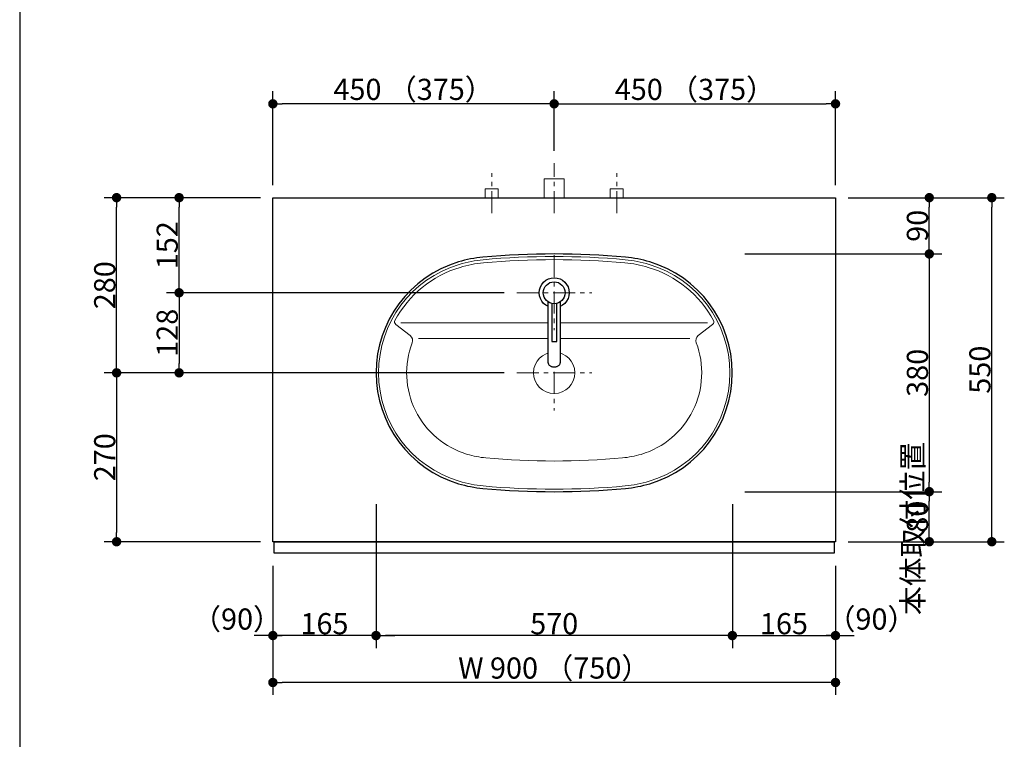
# Model space of a CAD drawing. Units: millimetres. Extents: x -4275 to 7850, y -3045 to 3045.
# Drawn here: x -1135 to 440, y -686 to 464 of the extents above; entities that cross this region are included whole.
import ezdxf

# ---------------------------------------------------------------- set-up
doc = ezdxf.new("R2010")
doc.units = ezdxf.units.MM
doc.header["$LTSCALE"] = 20
doc.header["$PDMODE"] = 1
doc.header["$PDSIZE"] = -2
doc.linetypes.add('ラインタイプ-3', pattern=[2.91, 1.76, -0.4, 0.35, -0.4])
for name, color, linetype, lineweight in [('1図面枠', 7, 'Continuous', 15), ('2寸法-1', 7, 'Continuous', 15), ('2寸法-2', 7, 'Continuous', 15), ('4給排水', 7, 'Continuous', 15), ('5ボウル・キャビネット', 7, 'Continuous', 15)]:
    doc.layers.add(name, color=color, linetype=linetype, lineweight=lineweight)
doc.styles.add('MS PGothic', font='txt', dxfattribs={"bigfont": 'MS PGothic'})
doc.dimstyles.new('SANWA-1', dxfattribs={"dimtxt": 33.826244, "dimasz": 15.006836, "dimexe": 20, "dimexo": 20, "dimgap": 2, "dimtad": 1, "dimdec": 8, "dimdsep": 46, "dimtxsty": 'MS PGothic', "dimblk": 'DOT', "dimblk1": 'DOT', "dimblk2": 'DOT', "dimcen": 0, "dimazin": 0, "dimtfac": 0.8, "dimtdec": 8, "dimtix": 1, "dimtmove": 0, "dimatfit": 0, "dimldrblk": 'DOT', "dimfxl": 1, "dimfrac": 2, "dimtolj": 1, "dimarcsym": 0})

# ---------------------------------------------------------------- blocks, each defined once
blk = doc.blocks.new('_Dot')
at = {"color": 0, "linetype": 'ByBlock', "lineweight": -2}
blk.add_line((-0.5, 0), (-1, 0), dxfattribs=at)
at = {"color": 0, "linetype": 'ByBlock', "const_width": 0.5}
blk.add_lwpolyline([(-0.25, 0, 1), (0.25, 0, 1)], format="xyb", close=True, dxfattribs=at)
blk = doc.blocks.new('*D53')
at = {"layer": '2寸法-2', "color": 0, "linetype": 'Continuous', "lineweight": -2}
for p, q in [((-730, -408.5), (-730, -540)), ((-565, -408.5), (-565, -540)), ((-745, -520), (-760, -520)), ((-565, -520), (-730, -520)), ((-550, -520), (-535, -520))]:
    blk.add_line(p, q, dxfattribs=at)
at = {"layer": 'Defpoints', "color": 0}
for p in [(-730, -388.5), (-565, -388.5), (-730, -520)]:
    blk.add_point(p, dxfattribs=at)
at = {"layer": '2寸法-2', "color": 0, "lineweight": -2, "xscale": 15.0068359375, "yscale": 15.0068359375, "zscale": 15.0068359375}
blk.add_blockref('_Dot', (-730, -520), dxfattribs=at)
at = {"layer": '2寸法-2', "color": 0, "lineweight": -2, "xscale": 15.0068359375, "yscale": 15.0068359375, "zscale": 15.0068359375, "rotation": 180}
blk.add_blockref('_Dot', (-565, -520), dxfattribs=at)
at = {"layer": '2寸法-2', "color": 0, "lineweight": 15, "insert": (-787.3, -493.6), "char_height": 33.83, "attachment_point": 5, "style": 'MS PGothic'}
blk.add_mtext('\\A1;（90）', dxfattribs=at)
blk = doc.blocks.new('*D54')
at = {"layer": '2寸法-2', "color": 0, "linetype": 'Continuous', "lineweight": -2}
for p, q in [((5, -408.5), (5, -540)), ((170, -408.5), (170, -540)), ((-10, -520), (-25, -520)), ((5, -520), (170, -520)), ((185, -520), (200, -520))]:
    blk.add_line(p, q, dxfattribs=at)
at = {"layer": 'Defpoints', "color": 0}
for p in [(5, -388.5), (170, -388.5), (170, -520)]:
    blk.add_point(p, dxfattribs=at)
at = {"layer": '2寸法-2', "color": 0, "lineweight": -2, "xscale": 15.0068359375, "yscale": 15.0068359375, "zscale": 15.0068359375}
blk.add_blockref('_Dot', (5, -520), dxfattribs=at)
at = {"layer": '2寸法-2', "color": 0, "lineweight": -2, "xscale": 15.0068359375, "yscale": 15.0068359375, "zscale": 15.0068359375, "rotation": 180}
blk.add_blockref('_Dot', (170, -520), dxfattribs=at)
at = {"layer": '2寸法-2', "color": 0, "lineweight": 15, "insert": (227.5, -493.6), "char_height": 33.83, "attachment_point": 5, "style": 'MS PGothic'}
blk.add_mtext('\\A1;（90）', dxfattribs=at)
blk = doc.blocks.new('*D55')
at = {"layer": '2寸法-1', "color": 0, "linetype": 'Continuous', "lineweight": -2}
for p, q in [((5, -408.5), (5, -540)), ((170, -408.5), (170, -540)), ((20, -520), (155, -520))]:
    blk.add_line(p, q, dxfattribs=at)
at = {"layer": 'Defpoints', "color": 0}
for p in [(5, -388.5), (170, -388.5), (170, -520)]:
    blk.add_point(p, dxfattribs=at)
at = {"layer": '2寸法-1', "color": 0, "lineweight": -2, "xscale": 15.0068359375, "yscale": 15.0068359375, "zscale": 15.0068359375, "rotation": 180}
blk.add_blockref('_Dot', (5, -520), dxfattribs=at)
at = {"layer": '2寸法-1', "color": 0, "lineweight": -2, "xscale": 15.0068359375, "yscale": 15.0068359375, "zscale": 15.0068359375}
blk.add_blockref('_Dot', (170, -520), dxfattribs=at)
at = {"layer": '2寸法-1', "color": 0, "lineweight": 15, "insert": (87.5, -501), "char_height": 33.83, "attachment_point": 5, "style": 'MS PGothic'}
blk.add_mtext('\\A1;165', dxfattribs=at)
blk = doc.blocks.new('*D56')
at = {"layer": '2寸法-1', "color": 0, "linetype": 'Continuous', "lineweight": -2}
for p, q in [((-730, -408.5), (-730, -540)), ((-565, -408.5), (-565, -540)), ((-580, -520), (-715, -520))]:
    blk.add_line(p, q, dxfattribs=at)
at = {"layer": 'Defpoints', "color": 0}
for p in [(-730, -388.5), (-565, -388.5), (-730, -520)]:
    blk.add_point(p, dxfattribs=at)
at = {"layer": '2寸法-1', "color": 0, "lineweight": -2, "xscale": 15.0068359375, "yscale": 15.0068359375, "zscale": 15.0068359375, "rotation": 180}
blk.add_blockref('_Dot', (-730, -520), dxfattribs=at)
at = {"layer": '2寸法-1', "color": 0, "lineweight": -2, "xscale": 15.0068359375, "yscale": 15.0068359375, "zscale": 15.0068359375}
blk.add_blockref('_Dot', (-565, -520), dxfattribs=at)
at = {"layer": '2寸法-1', "color": 0, "lineweight": 15, "insert": (-647.5, -501), "char_height": 33.83, "attachment_point": 5, "style": 'MS PGothic'}
blk.add_mtext('\\A1;165', dxfattribs=at)
blk = doc.blocks.new('*D57')
at = {"layer": '2寸法-1', "color": 0, "linetype": 'Continuous', "lineweight": -2}
for p, q in [((-730, 200), (-730, 350)), ((-280, 255), (-280, 350)), ((-295, 330), (-715, 330))]:
    blk.add_line(p, q, dxfattribs=at)
at = {"layer": 'Defpoints', "color": 0}
for p in [(-730, 330), (-280, 235), (-730, 180)]:
    blk.add_point(p, dxfattribs=at)
at = {"layer": '2寸法-1', "color": 0, "lineweight": -2, "xscale": 15.0068359375, "yscale": 15.0068359375, "zscale": 15.0068359375, "rotation": 180}
blk.add_blockref('_Dot', (-730, 330), dxfattribs=at)
at = {"layer": '2寸法-1', "color": 0, "lineweight": -2, "xscale": 15.0068359375, "yscale": 15.0068359375, "zscale": 15.0068359375}
blk.add_blockref('_Dot', (-280, 330), dxfattribs=at)
at = {"layer": '2寸法-1', "color": 0, "lineweight": 15, "insert": (-505, 353.1), "char_height": 33.826, "attachment_point": 5, "style": 'MS PGothic'}
blk.add_mtext('\\A1;450 （375）', dxfattribs=at)
blk = doc.blocks.new('*D58')
at = {"layer": '2寸法-1', "color": 0, "linetype": 'Continuous', "lineweight": -2}
for p, q in [((-280, 255), (-280, 350)), ((170, 200), (170, 350)), ((-265, 330), (155, 330))]:
    blk.add_line(p, q, dxfattribs=at)
at = {"layer": 'Defpoints', "color": 0}
for p in [(170, 330), (-280, 235), (170, 180)]:
    blk.add_point(p, dxfattribs=at)
at = {"layer": '2寸法-1', "color": 0, "lineweight": -2, "xscale": 15.0068359375, "yscale": 15.0068359375, "zscale": 15.0068359375, "rotation": 180}
blk.add_blockref('_Dot', (-280, 330), dxfattribs=at)
at = {"layer": '2寸法-1', "color": 0, "lineweight": -2, "xscale": 15.0068359375, "yscale": 15.0068359375, "zscale": 15.0068359375}
blk.add_blockref('_Dot', (170, 330), dxfattribs=at)
at = {"layer": '2寸法-1', "color": 0, "lineweight": 15, "insert": (-55, 353.1), "char_height": 33.826, "attachment_point": 5, "style": 'MS PGothic'}
blk.add_mtext('\\A1;450 （375）', dxfattribs=at)
blk = doc.blocks.new('*D59')
at = {"layer": '2寸法-1', "color": 0, "linetype": 'Continuous', "lineweight": -2}
for p, q in [((-730, -540), (-730, -615)), ((170, -540), (170, -615)), ((155, -595), (-715, -595))]:
    blk.add_line(p, q, dxfattribs=at)
at = {"layer": 'Defpoints', "color": 0}
for p in [(-730, -520), (170, -520), (-730, -595)]:
    blk.add_point(p, dxfattribs=at)
at = {"layer": '2寸法-1', "color": 0, "lineweight": -2, "xscale": 15.0068359375, "yscale": 15.0068359375, "zscale": 15.0068359375, "rotation": 180}
blk.add_blockref('_Dot', (-730, -595), dxfattribs=at)
at = {"layer": '2寸法-1', "color": 0, "lineweight": -2, "xscale": 15.0068359375, "yscale": 15.0068359375, "zscale": 15.0068359375}
blk.add_blockref('_Dot', (170, -595), dxfattribs=at)
at = {"layer": '2寸法-1', "color": 0, "lineweight": 15, "insert": (-280, -571.9), "char_height": 33.826, "attachment_point": 5, "style": 'MS PGothic'}
blk.add_mtext('\\A1;W 900 （750）', dxfattribs=at)
blk = doc.blocks.new('*D61')
at = {"layer": '2寸法-2', "color": 0, "linetype": 'Continuous', "lineweight": -2}
for p, q in [((320, -1430), (320, -1415)), ((240, -1445), (340, -1445)), ((320, -1915), (320, -1445)), ((240, -1915), (340, -1915)), ((320, -1930), (320, -1945))]:
    blk.add_line(p, q, dxfattribs=at)
at = {"layer": 'Defpoints', "color": 0}
for p in [(220, -1445), (320, -1445), (220, -1915)]:
    blk.add_point(p, dxfattribs=at)
at = {"layer": '2寸法-2', "color": 0, "lineweight": -2, "xscale": 15.0068359375, "yscale": 15.0068359375, "zscale": 15.0068359375}
for p, rotation in [((320, -1445), 270), ((320, -1915), 90.00000000000001)]:
    blk.add_blockref('_Dot', p, dxfattribs=dict(at, rotation=rotation))
at = {"layer": '2寸法-2', "color": 0, "lineweight": 15, "insert": (293.6, -348.9), "char_height": 33.83, "attachment_point": 5, "rotation": 90, "style": 'MS PGothic'}
blk.add_mtext('\\A1;本体取付位置', dxfattribs=at)
blk = doc.blocks.new('グループ-12')
at = {"layer": '1図面枠', "color": 7, "linetype": 'Continuous', "lineweight": 30}
blk.add_line((-1135, 2050), (-1135, -2430), dxfattribs=at)
blk = doc.blocks.new('グループ-44')
at = {"layer": '5ボウル・キャビネット', "color": 7, "linetype": 'Continuous', "lineweight": 15}
for p, q in [((-34.8, -20), (-525.2, -20)), ((-62.9, -45), (-497.1, -45))]:
    blk.add_line(p, q, dxfattribs=at)
at = {"layer": '5ボウル・キャビネット', "color": 7, "linetype": 'Continuous', "lineweight": 30, "flags": 128}
blk.add_lwpolyline([(-127, -277.2, 0.744538), (-127, 77.2, 0.049925), (-166.1, 84.8, 0.045666), (-393.9, 84.8, 0.049925), (-433, 77.2, 0.744538), (-433, -277.2, 0.049925), (-393.9, -284.8, 0.045666), (-166.1, -284.8, 0.049925)], format="xyb", close=True, dxfattribs=at)
at = {"layer": '5ボウル・キャビネット', "color": 7, "linetype": 'Continuous', "lineweight": 15, "flags": 128}
for points in [[(-128.1, -273.4, 0.744538), (-128.1, 73.4, 0.049925), (-166.4, 80.8, 0.045666), (-393.6, 80.8, 0.049925), (-431.9, 73.4, 0.744538), (-431.9, -273.4, 0.049925), (-393.6, -280.8, 0.045666), (-166.4, -280.8, 0.049925), (-128.1, -273.4)], [(-534.8, -16.2, 0.3675), (-533.4, -22.6), (-510.4, -40.4, -0.329933), (-507.2, -51.8, 0.435249), (-419, -230.3, 0.049925), (-389.5, -236, 0.045666), (-170.5, -236, 0.049925), (-141, -230.3, 0.435249), (-52.8, -51.8, -0.329933), (-49.6, -40.4), (-26.6, -22.6, 0.3675), (-25.2, -16.2, 0.198533), (-129.5, 68.6, 0.049925), (-166.9, 75.8, 0.045666), (-393.1, 75.8, 0.049925), (-430.5, 68.6, 0.198533)]]:
    blk.add_lwpolyline(points, format="xyb", close=True, dxfattribs=at)
blk = doc.blocks.new('グループ-45')
at = {"layer": '5ボウル・キャビネット', "color": 7, "linetype": 'ラインタイプ-3', "lineweight": 15}
for p, q in [((-280, -40), (-280, -160)), ((-340, -100), (-220, -100))]:
    blk.add_line(p, q, dxfattribs=at)
at = {"layer": '5ボウル・キャビネット', "color": 7, "linetype": 'Continuous', "lineweight": 15}
blk.add_ellipse((-280, -100), major_axis=(33, 0), ratio=1, dxfattribs=at)
blk = doc.blocks.new('グループ-50')
at = {"layer": '4給排水', "color": 7, "linetype": 'ラインタイプ-3', "lineweight": 15}
blk.add_line((-280, 155), (-280, 235), dxfattribs=at)
at = {"layer": '4給排水', "color": 7, "linetype": 'Continuous', "lineweight": 15, "flags": 128}
blk.add_lwpolyline([(-296, 180), (-296, 210), (-264, 210), (-264, 180)], dxfattribs=at)
blk = doc.blocks.new('止水栓_平面_W100')
at = {"layer": '4給排水', "color": 7, "linetype": 'ラインタイプ-3', "lineweight": 15}
for p, q in [((-100, -25), (-100, 39)), ((100, -25), (100, 39))]:
    blk.add_line(p, q, dxfattribs=at)
at = {"layer": '4給排水', "color": 7, "linetype": 'Continuous', "lineweight": 15, "flags": 128}
for points in [[(-110.5, 0), (-110.5, 14), (-89.5, 14), (-89.5, 0)], [(89.5, 0), (89.5, 14), (110.5, 14), (110.5, 0)]]:
    blk.add_lwpolyline(points, dxfattribs=at)
blk = doc.blocks.new('グループ-57')
at = {"color": 255, "linetype": 'Continuous', "lineweight": 30}
blk.add_wipeout([(-280, 4), (-284.7, 4.5), (-289.2, 5.8), (-293.3, 8), (-297, 11), (-300, 14.7), (-302.2, 18.8), (-303.5, 23.3), (-304, 28), (-303.5, 32.7), (-302.2, 37.2), (-300, 41.3), (-297, 45), (-293.3, 48), (-289.2, 50.2), (-284.7, 51.5), (-280, 52), (-275.3, 51.5), (-270.8, 50.2), (-266.7, 48), (-263, 45), (-260, 41.3), (-257.8, 37.2), (-256.5, 32.7), (-256, 28), (-256.5, 23.3), (-257.8, 18.8), (-260, 14.7), (-263, 11), (-266.7, 8), (-270.8, 5.8), (-275.3, 4.5)], dxfattribs=at).dxf.layer = '4給排水'
at = {"layer": '4給排水', "color": 7, "linetype": 'Continuous', "lineweight": 30}
blk.add_ellipse((-280, 28), major_axis=(24, 0), ratio=1, dxfattribs=at)
at = {"color": 255, "linetype": 'Continuous', "lineweight": 30}
blk.add_wipeout([(-290, 13.6), (-290, -82.9), (-290, -83.5), (-289.8, -84.2), (-289.6, -85), (-289.3, -85.7), (-288.9, -86.4), (-288.4, -87), (-287.8, -87.7), (-287.1, -88.3), (-286.3, -88.8), (-285.5, -89.3), (-284.6, -89.7), (-283.7, -90), (-282.8, -90.2), (-281.8, -90.4), (-280.9, -90.5), (-280, -90.5), (-279.1, -90.5), (-278.2, -90.4), (-277.2, -90.2), (-276.3, -90), (-275.4, -89.7), (-274.5, -89.3), (-273.7, -88.8), (-272.9, -88.3), (-272.2, -87.7), (-271.6, -87), (-271.1, -86.4), (-270.7, -85.7), (-270.4, -85), (-270.2, -84.2), (-270, -83.5), (-270, -82.9), (-270, 13.6)], dxfattribs=at).dxf.layer = '4給排水'
at = {"layer": '4給排水', "color": 7, "linetype": 'Continuous', "lineweight": 30, "flags": 128}
blk.add_lwpolyline([(-290, 13.6), (-290, -82.9), (-290, -83.5), (-289.8, -84.2), (-289.6, -85), (-289.3, -85.7), (-288.9, -86.4), (-288.4, -87), (-287.8, -87.7), (-287.1, -88.3), (-286.3, -88.8), (-285.5, -89.3), (-284.6, -89.7), (-283.7, -90), (-282.8, -90.2), (-281.8, -90.4), (-280.9, -90.5), (-280, -90.5), (-279.1, -90.5), (-278.2, -90.4), (-277.2, -90.2), (-276.3, -90), (-275.4, -89.7), (-274.5, -89.3), (-273.7, -88.8), (-272.9, -88.3), (-272.2, -87.7), (-271.6, -87), (-271.1, -86.4), (-270.7, -85.7), (-270.4, -85), (-270.2, -84.2), (-270, -83.5), (-270, -82.9), (-270, 13.6)], dxfattribs=at)
at = {"color": 255, "linetype": 'Continuous', "lineweight": 30}
blk.add_wipeout([(-284, 11), (-284, -50), (-276, -50), (-276, 11)], dxfattribs=at).dxf.layer = '4給排水'
at = {"layer": '4給排水', "color": 7, "linetype": 'Continuous', "lineweight": 30, "flags": 128}
blk.add_lwpolyline([(-284, 11), (-284, -50), (-276, -50), (-276, 11)], dxfattribs=at)
at = {"color": 255, "linetype": 'Continuous', "lineweight": 30}
blk.add_wipeout([(-280, 10.5), (-283.4, 10.8), (-286.7, 11.8), (-289.7, 13.4), (-292.4, 15.6), (-294.6, 18.3), (-296.2, 21.3), (-297.2, 24.6), (-297.5, 28), (-297.2, 31.4), (-296.2, 34.7), (-294.6, 37.7), (-292.4, 40.4), (-289.7, 42.6), (-286.7, 44.2), (-283.4, 45.2), (-280, 45.5), (-276.6, 45.2), (-273.3, 44.2), (-270.3, 42.6), (-267.6, 40.4), (-265.4, 37.7), (-263.8, 34.7), (-262.8, 31.4), (-262.5, 28), (-262.8, 24.6), (-263.8, 21.3), (-265.4, 18.3), (-267.6, 15.6), (-270.3, 13.4), (-273.3, 11.8), (-276.6, 10.8)], dxfattribs=at).dxf.layer = '4給排水'
at = {"layer": '4給排水', "color": 7, "linetype": 'ラインタイプ-3', "lineweight": 15}
for p, q in [((-280, 88), (-280, -32)), ((-340, 28), (-220, 28))]:
    blk.add_line(p, q, dxfattribs=at)
at = {"layer": '4給排水', "color": 7, "linetype": 'Continuous', "lineweight": 30}
blk.add_ellipse((-280, 28), major_axis=(17.5, 0), ratio=1, dxfattribs=at)
blk = doc.blocks.new('*D138')
at = {"layer": '2寸法-1', "color": 0, "linetype": 'Continuous', "lineweight": -2}
for p, q in [((-750, 180), (-900, 180)), ((-880, 43), (-880, 165)), ((-360, 28), (-900, 28))]:
    blk.add_line(p, q, dxfattribs=at)
at = {"layer": 'Defpoints', "color": 0}
for p in [(-880, 180), (-730, 180), (-340, 28)]:
    blk.add_point(p, dxfattribs=at)
at = {"layer": '2寸法-1', "color": 0, "lineweight": -2, "xscale": 15.0068359375, "yscale": 15.0068359375, "zscale": 15.0068359375}
for p, rotation in [((-880, 180), 90), ((-880, 28), 270)]:
    blk.add_blockref('_Dot', p, dxfattribs=dict(at, rotation=rotation))
at = {"layer": '2寸法-1', "color": 0, "insert": (-899, 104), "char_height": 33.83, "attachment_point": 5, "rotation": 90, "style": 'MS PGothic'}
blk.add_mtext('\\A1;152', dxfattribs=at)
blk = doc.blocks.new('*D139')
at = {"layer": '2寸法-1', "color": 0, "linetype": 'Continuous', "lineweight": -2}
for p, q in [((-900, 180), (-1000, 180)), ((-980, -85), (-980, 165)), ((-900, -100), (-1000, -100))]:
    blk.add_line(p, q, dxfattribs=at)
at = {"layer": 'Defpoints', "color": 0}
for p in [(-980, 180), (-880, 180), (-880, -100)]:
    blk.add_point(p, dxfattribs=at)
at = {"layer": '2寸法-1', "color": 0, "lineweight": -2, "xscale": 15.0068359375, "yscale": 15.0068359375, "zscale": 15.0068359375}
for p, rotation in [((-980, 180), 89.99999999999993), ((-980, -100), 269.9999999999999)]:
    blk.add_blockref('_Dot', p, dxfattribs=dict(at, rotation=rotation))
at = {"layer": '2寸法-1', "color": 0, "insert": (-999, 40), "char_height": 33.83, "attachment_point": 5, "rotation": 90, "style": 'MS PGothic'}
blk.add_mtext('\\A1;280', dxfattribs=at)
blk = doc.blocks.new('*D140')
at = {"layer": '2寸法-1', "color": 0, "linetype": 'Continuous', "lineweight": -2}
for p, q in [((-360, 28), (-900, 28)), ((-880, 13), (-880, -85)), ((-360, -100), (-900, -100))]:
    blk.add_line(p, q, dxfattribs=at)
at = {"layer": 'Defpoints', "color": 0}
for p in [(-340, 28), (-880, -100), (-340, -100)]:
    blk.add_point(p, dxfattribs=at)
at = {"layer": '2寸法-1', "color": 0, "lineweight": -2, "xscale": 15.0068359375, "yscale": 15.0068359375, "zscale": 15.0068359375}
for p, rotation in [((-880, 28), 90), ((-880, -100), 270)]:
    blk.add_blockref('_Dot', p, dxfattribs=dict(at, rotation=rotation))
at = {"layer": '2寸法-1', "color": 0, "insert": (-899, -36), "char_height": 33.83, "attachment_point": 5, "rotation": 90, "style": 'MS PGothic'}
blk.add_mtext('\\A1;128', dxfattribs=at)
blk = doc.blocks.new('*D141')
at = {"layer": '2寸法-1', "color": 0, "linetype": 'Continuous', "lineweight": -2}
for p, q in [((25, 90), (340, 90)), ((320, 75), (320, -275)), ((25, -290), (340, -290))]:
    blk.add_line(p, q, dxfattribs=at)
at = {"layer": 'Defpoints', "color": 0}
for p in [(5, 90), (5, -290), (320, -290)]:
    blk.add_point(p, dxfattribs=at)
at = {"layer": '2寸法-1', "color": 0, "lineweight": -2, "xscale": 15.0068359375, "yscale": 15.0068359375, "zscale": 15.0068359375}
for p, rotation in [((320, 90), 90), ((320, -290), 270)]:
    blk.add_blockref('_Dot', p, dxfattribs=dict(at, rotation=rotation))
at = {"layer": '2寸法-1', "color": 0, "lineweight": 15, "insert": (301, -100), "char_height": 33.83, "attachment_point": 5, "rotation": 90, "style": 'MS PGothic'}
blk.add_mtext('\\A1;380', dxfattribs=at)
blk = doc.blocks.new('*D142')
at = {"layer": '2寸法-1', "color": 0, "linetype": 'Continuous', "lineweight": -2}
for p, q in [((-900, -100), (-1000, -100)), ((-980, -115), (-980, -355)), ((-750, -370), (-1000, -370))]:
    blk.add_line(p, q, dxfattribs=at)
at = {"layer": 'Defpoints', "color": 0}
for p in [(-880, -100), (-980, -370), (-730, -370)]:
    blk.add_point(p, dxfattribs=at)
at = {"layer": '2寸法-1', "color": 0, "lineweight": -2, "xscale": 15.0068359375, "yscale": 15.0068359375, "zscale": 15.0068359375}
for p, rotation in [((-980, -100), 89.99999999999993), ((-980, -370), 269.9999999999999)]:
    blk.add_blockref('_Dot', p, dxfattribs=dict(at, rotation=rotation))
at = {"layer": '2寸法-1', "color": 0, "insert": (-999, -235), "char_height": 33.83, "attachment_point": 5, "rotation": 90, "style": 'MS PGothic'}
blk.add_mtext('\\A1;270', dxfattribs=at)
blk = doc.blocks.new('*D143')
at = {"layer": '2寸法-1', "color": 0, "linetype": 'Continuous', "lineweight": -2}
for p, q in [((190, -290), (340, -290)), ((320, -355), (320, -305)), ((190, -370), (340, -370))]:
    blk.add_line(p, q, dxfattribs=at)
at = {"layer": 'Defpoints', "color": 0}
for p in [(170, -290), (320, -290), (170, -370)]:
    blk.add_point(p, dxfattribs=at)
at = {"layer": '2寸法-1', "color": 0, "lineweight": -2, "xscale": 15.0068359375, "yscale": 15.0068359375, "zscale": 15.0068359375}
for p, rotation in [((320, -290), 90), ((320, -370), 270)]:
    blk.add_blockref('_Dot', p, dxfattribs=dict(at, rotation=rotation))
at = {"layer": '2寸法-1', "color": 0, "lineweight": 15, "insert": (301, -330), "char_height": 33.83, "attachment_point": 5, "rotation": 90, "style": 'MS PGothic'}
blk.add_mtext('\\A1;80', dxfattribs=at)
blk = doc.blocks.new('*D144')
at = {"layer": '2寸法-1', "color": 0, "linetype": 'Continuous', "lineweight": -2}
for p, q in [((190, 180), (340, 180)), ((320, 105), (320, 165)), ((190, 90), (340, 90))]:
    blk.add_line(p, q, dxfattribs=at)
at = {"layer": 'Defpoints', "color": 0}
for p in [(170, 180), (320, 180), (170, 90)]:
    blk.add_point(p, dxfattribs=at)
at = {"layer": '2寸法-1', "color": 0, "lineweight": -2, "xscale": 15.0068359375, "yscale": 15.0068359375, "zscale": 15.0068359375}
for p, rotation in [((320, 180), 90), ((320, 90), 270)]:
    blk.add_blockref('_Dot', p, dxfattribs=dict(at, rotation=rotation))
at = {"layer": '2寸法-1', "color": 0, "lineweight": 15, "insert": (301, 135), "char_height": 33.83, "attachment_point": 5, "rotation": 90, "style": 'MS PGothic'}
blk.add_mtext('\\A1;90', dxfattribs=at)
blk = doc.blocks.new('*D145')
at = {"layer": '2寸法-1', "color": 0, "linetype": 'Continuous', "lineweight": -2}
for p, q in [((340, 180), (440, 180)), ((420, -355), (420, 165)), ((340, -370), (440, -370))]:
    blk.add_line(p, q, dxfattribs=at)
at = {"layer": 'Defpoints', "color": 0}
for p in [(320, 180), (420, 180), (320, -370)]:
    blk.add_point(p, dxfattribs=at)
at = {"layer": '2寸法-1', "color": 0, "lineweight": -2, "xscale": 15.0068359375, "yscale": 15.0068359375, "zscale": 15.0068359375}
for p, rotation in [((420, 180), 90), ((420, -370), 270)]:
    blk.add_blockref('_Dot', p, dxfattribs=dict(at, rotation=rotation))
at = {"layer": '2寸法-1', "color": 0, "lineweight": 15, "insert": (401, -95), "char_height": 33.83, "attachment_point": 5, "rotation": 90, "style": 'MS PGothic'}
blk.add_mtext('\\A1;550', dxfattribs=at)
blk = doc.blocks.new('*D146')
at = {"layer": '2寸法-1', "color": 0, "linetype": 'Continuous', "lineweight": -2}
for p, q in [((-565, -310), (-565, -540)), ((5, -310), (5, -540)), ((-10, -520), (-550, -520))]:
    blk.add_line(p, q, dxfattribs=at)
at = {"layer": 'Defpoints', "color": 0}
for p in [(-565, -290), (5, -290), (-565, -520)]:
    blk.add_point(p, dxfattribs=at)
at = {"layer": '2寸法-1', "color": 0, "lineweight": -2, "xscale": 15.0068359375, "yscale": 15.0068359375, "zscale": 15.0068359375, "rotation": 180}
blk.add_blockref('_Dot', (-565, -520), dxfattribs=at)
at = {"layer": '2寸法-1', "color": 0, "lineweight": -2, "xscale": 15.0068359375, "yscale": 15.0068359375, "zscale": 15.0068359375}
blk.add_blockref('_Dot', (5, -520), dxfattribs=at)
at = {"layer": '2寸法-1', "color": 0, "lineweight": 15, "insert": (-280, -501), "char_height": 33.83, "attachment_point": 5, "style": 'MS PGothic'}
blk.add_mtext('\\A1;570', dxfattribs=at)

msp = doc.modelspace()

# ---------------------------------------------------------------- linework, layer by layer
at = {"layer": '5ボウル・キャビネット', "color": 7, "linetype": 'Continuous', "lineweight": 30, "flags": 128}
for points in [[(-730, 180), (170, 180), (170, -370), (-730, -370)], [(-728, -370), (168, -370), (168, -388.5), (-728, -388.5)]]:
    msp.add_lwpolyline(points, close=True, dxfattribs=at)

# ---------------------------------------------------------------- block references
at = {"layer": '1図面枠', "color": 7}
msp.add_blockref('グループ-12', (0, 0), dxfattribs=at)
at = {"layer": '4給排水', "color": 7}
for name, p in [('グループ-50', (0, 0)), ('止水栓_平面_W100', (-280, 180))]:
    msp.add_blockref(name, p, dxfattribs=at)
at = {"layer": '5ボウル・キャビネット', "color": 7}
for name in ['グループ-44', 'グループ-45']:
    msp.add_blockref(name, (0, 0), dxfattribs=at)

# ---------------------------------------------------------------- dimensions: what is measured, and where the dimension line sits
at = {"layer": '2寸法-1', "color": 7, "linetype": 'Continuous', "lineweight": 15}
for base, p1, p2, override, picture, middle in [((-730, 330), (-280, 235), (-730, 180), {"dimgap": 2, "dimdec": 1, "dimpost": '<> （375）', "dimtxsty": 'MS PGothic', "dimtmove": 2}, '*D57', (-505, 353.14140263)), ((170, 330), (-280, 235), (170, 180), {"dimgap": 2, "dimdec": 1, "dimpost": '<> （375）', "dimtxsty": 'MS PGothic', "dimtmove": 2}, '*D58', (-55, 353.14140263)), ((-565, -520), (5, -290), (-565, -290), {"dimgap": 2, "dimdec": 1, "dimpost": '<>', "dimtxsty": 'MS PGothic', "dimtmove": 2}, '*D146', (-280, -500.99078061)), ((-730, -520), (-565, -388.5), (-730, -388.5), {"dimgap": 2, "dimdec": 1, "dimpost": '<>', "dimtxsty": 'MS PGothic', "dimtmove": 2}, '*D56', (-647.5, -500.99078061)), ((170, -520), (5, -388.5), (170, -388.5), {"dimgap": 2, "dimdec": 1, "dimpost": '<>', "dimtxsty": 'MS PGothic', "dimtmove": 2}, '*D55', (87.5, -500.99078061)), ((-730, -595), (170, -520), (-730, -520), {"dimgap": 2, "dimdec": 1, "dimpost": 'W <> （750）', "dimtxsty": 'MS PGothic', "dimtmove": 2}, '*D59', (-280, -571.85859737))]:
    dim = msp.add_linear_dim(base=base, p1=p1, p2=p2, dimstyle='SANWA-1', override=override, dxfattribs=at)
    dim.commit()
    dim.dimension.update_dxf_attribs({"geometry": picture, "text_midpoint": middle})
at = {"layer": '2寸法-1', "color": 7, "linetype": 'Continuous'}
for base, p2, picture, middle in [((-980, 180), (-880, 180), '*D139', (-999.00921939, 40)), ((-980, -370), (-730, -370), '*D142', (-999.00921939, -235))]:
    dim = msp.add_linear_dim(base=base, p1=(-880, -100), p2=p2, angle=270, dimstyle='SANWA-1', override={"dimgap": 2, "dimdec": 1, "dimpost": '<>', "dimtxsty": 'MS PGothic', "dimtmove": 2}, dxfattribs=at)
    dim.commit()
    dim.dimension.update_dxf_attribs({"geometry": picture, "text_midpoint": middle})
at = {"layer": '2寸法-1', "color": 7, "linetype": 'Continuous', "lineweight": 15}
for base, p1, p2, picture, middle in [((320, 180), (170, 90), (170, 180), '*D144', (300.99078061, 135)), ((419.99999986, 180), (319.99999986, -370), (319.99999986, 180), '*D145', (400.99078047, -95)), ((320, -290), (5, 90), (5, -290), '*D141', (300.99078061, -100)), ((320, -290), (170, -370), (170, -290), '*D143', (300.99078061, -330))]:
    dim = msp.add_linear_dim(base=base, p1=p1, p2=p2, angle=270, dimstyle='SANWA-1', override={"dimgap": 2, "dimdec": 1, "dimpost": '<>', "dimtxsty": 'MS PGothic', "dimtmove": 2}, dxfattribs=at)
    dim.commit()
    dim.dimension.update_dxf_attribs({"geometry": picture, "text_midpoint": middle})
at = {"layer": '2寸法-2', "color": 7, "linetype": 'Continuous', "lineweight": 15}
dim = msp.add_linear_dim(base=(320, -1445), p1=(220, -1915), p2=(220, -1445), angle=270, text='本体取付位置', dimstyle='SANWA-1', override={"dimgap": 2, "dimdec": 1, "dimpost": '<>', "dimtxsty": 'MS PGothic', "dimtix": 0, "dimtmove": 2}, dxfattribs=at)
dim.commit()
dim.dimension.update_dxf_attribs({"geometry": '*D61', "text_midpoint": (293.5525, -348.875), "dimtype": 160})
for base, p1, p2, picture, middle in [((-730, -520), (-565, -388.5), (-730, -388.5), '*D53', (-787.34722222, -493.5525)), ((170, -520), (5, -388.5), (170, -388.5), '*D54', (227.52777778, -493.5525))]:
    dim = msp.add_linear_dim(base=base, p1=p1, p2=p2, text='（90）', dimstyle='SANWA-1', override={"dimgap": 2, "dimdec": 1, "dimpost": '<>', "dimtxsty": 'MS PGothic', "dimtix": 0, "dimtmove": 2}, dxfattribs=at)
    dim.commit()
    dim.dimension.update_dxf_attribs({"geometry": picture, "text_midpoint": middle, "dimtype": 160})

# ---------------------------------------------------------------- next in the draw order: block references
at = {"layer": '4給排水', "color": 7}
msp.add_blockref('グループ-57', (0, 0), dxfattribs=at)

# ---------------------------------------------------------------- next in the draw order: dimensions: what is measured, and where the dimension line sits
at = {"layer": '2寸法-1', "color": 7, "linetype": 'Continuous'}
for base, p2, picture, middle in [((-880, 180), (-730, 180), '*D138', (-899.00921939, 104)), ((-880, -100), (-340, -100), '*D140', (-899.00921939, -36))]:
    dim = msp.add_linear_dim(base=base, p1=(-340, 28), p2=p2, angle=270, dimstyle='SANWA-1', override={"dimgap": 2, "dimdec": 1, "dimpost": '<>', "dimtxsty": 'MS PGothic', "dimtmove": 2}, dxfattribs=at)
    dim.commit()
    dim.dimension.update_dxf_attribs({"geometry": picture, "text_midpoint": middle})

doc.saveas('drawing.dxf')
